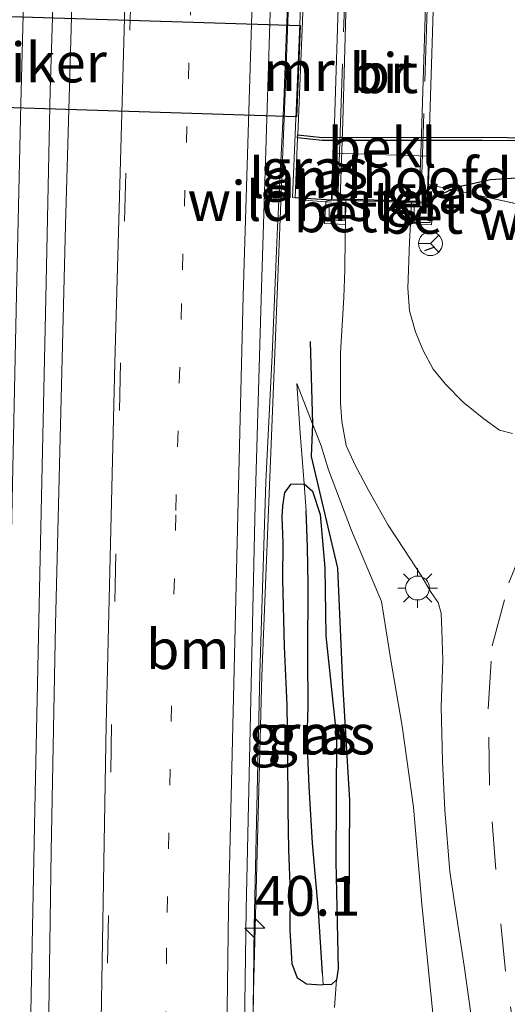
# Model space of a CAD drawing. Units: metres. Extents: x 130290 to 140010, y 524998 to 531251.
# Drawn here: x 130542 to 130572, y 526206 to 526268 of the extents above; entities that cross this region are included whole.
import ezdxf
from ezdxf.enums import TextEntityAlignment as Align

# ---------------------------------------------------------------- set-up
doc = ezdxf.new("R2010")
doc.units = ezdxf.units.M
for name, pattern in [('IE-TERREINAFSCHEIDING', [10, 8, -2]), ('VW-1-3_STREEP', [4, 1, -3]), ('VW-3-9_STREEP', [12, 3, -9])]:
    doc.linetypes.add(name, pattern=pattern)
doc.layers.get('0').update_dxf_attribs({"lineweight": 25})
for name, color, linetype, lineweight in [('B-ME-AM-KILOMETR-S-B1', 7, 'Continuous', 18), ('B-ME-BV-GELEIDECONSTRUCTIE-GELEIDERAIL-L-B1', 213, 'BV-GELEIDERAIL', 18), ('B-ME-GR-BOMENRIJ-L-B1', 10, 'Continuous', 25), ('B-ME-GW-INSTEEKWATERGANG-L-B1', 10, 'Continuous', 25), ('B-ME-GW-KRUINLIJN-L-B1', 93, 'Continuous', 18), ('B-ME-GW-TEENLIJN-L-B1', 93, 'Continuous', 18), ('B-ME-GW-WATERGANG-GREPPEL-L-B1', 10, 'Continuous', 25), ('B-ME-IE-GRASLAND-GV-B6', 93, 'Continuous', 18), ('B-ME-IE-HULPGEOMETRIE-L-B1', 53, 'Continuous', 18), ('B-ME-IE-MEUBILAIR_WEGMEUBILAIR-LICHTMAST-S-B1', 8, 'Continuous', 18), ('B-ME-IE-TERREINAFSCHEIDING-RASTERHEKWERK-L-B1', 8, 'IE-TERREINAFSCHEIDING', 18), ('B-ME-IE-TERREINAFSCHEIDING-RASTERHEKWERK-L-B2', 8, 'IE-TERREINAFSCHEIDING', 18), ('B-ME-IE-TERREINAFSCHEIDING-SCHRIKHEK-L-B1', 10, 'Continuous', 25), ('B-ME-KW-BRUG-GV-B7', 173, 'Continuous', 18), ('B-ME-KW-DUIKER-GV-B6', 10, 'Continuous', 25), ('B-ME-KW-LANDHOOFD-GV-B6', 173, 'Continuous', 18), ('B-ME-MW-MUUR-GV-B6', 8, 'IE-TERREINAFSCHEIDING-KUNSTMATIG', 18), ('B-ME-OB-BEKLEDING-GV-B6', 253, 'Continuous', 18), ('B-ME-OB-BESCHOEIING-GV-B6', 10, 'Continuous', 25), ('B-ME-OG-WATER-GV-B6', 153, 'Continuous', 18), ('B-ME-VH-VERH_SOORT-BETON-OVERIG-GV-B6', 8, 'IE-TERREINAFSCHEIDING-NATUURLIJK-HOUTWAL', 18), ('B-ME-VH-VERH_SOORT-BITUMEN-GV-B6', 8, 'IE-TERREINAFSCHEIDING-NATUURLIJK-HOUTWAL', 18), ('B-ME-VH-VERH_SOORT-BITUMEN-GV-B7', 8, 'IE-TERREINAFSCHEIDING-NATUURLIJK-HOUTWAL', 18), ('B-ME-VV-KOLK-S-B1', 8, 'Continuous', 18), ('B-ME-VW-MARKERING-13STREEP-045-L-B1', 255, 'VW-1-3_STREEP', 18), ('B-ME-VW-MARKERING-39STREEP-015-L-B1', 255, 'VW-3-9_STREEP', 18), ('B-ME-VW-MARKERING-STREEP-015-L-B1', 7, 'Continuous', 18), ('B-ME-VW-MEUBILAIR_WEGMEUBILAIR-RONA-S-B1', 8, 'Continuous', 18)]:
    doc.layers.add(name, color=color, linetype=linetype, lineweight=lineweight)
doc.styles.add('NLCS-ISO', font='NLCS-ISO.TTF')
doc.linetypes.add('BV-GELEIDERAIL', pattern='A,10,-3,[108,NLCS.SHX,S=1,R=0,X=0,Y=0],-3', length=16)
doc.linetypes.add('IE-TERREINAFSCHEIDING-KUNSTMATIG', pattern='A,4,[82,NLCS.SHX,S=0.75,R=90,X=0,Y=0],4,-2', length=10)
doc.linetypes.add('IE-TERREINAFSCHEIDING-NATUURLIJK-HOUTWAL', pattern='A,7,-1.5,[67,NLCS.SHX,S=0.75,R=45,X=0,Y=0],-1.5,7,-1.5,[70,NLCS.SHX,S=0.75,R=0,X=0,Y=0],-1.5', length=20)

# ---------------------------------------------------------------- blocks, each defined once
blk = doc.blocks.new('wegwijzer')
for q in [(0, 0.75), (-0.53, -0.53), (0.53, -0.53)]:
    blk.add_line((0, 0), q)
blk.add_circle((0, 0), 0.75)
blk = doc.blocks.new('hecto')
for p, q in [((0, 0.625), (-0.625, 0)), ((0, -0.625), (0, 0.625)), ((-0.625, 0), (0.625, 0)), ((0.625, 0), (0, -0.625))]:
    blk.add_line(p, q)
blk = doc.blocks.new('kolk')
blk.add_lwpolyline([(-0.5, -0.5), (0.5, -0.5), (0.5, 0.5), (-0.5, 0.5)], close=True)
blk = doc.blocks.new('lantaarnpaal')
for p, q in [((0, 0.75), (0, 1.25)), ((-0.884, 0.884), (-0.53, 0.53)), ((0.53, 0.53), (0.884, 0.884)), ((-0.75, 0), (-1.25, 0)), ((0.75, 0), (1.25, 0)), ((-0.53, -0.53), (-0.884, -0.884)), ((0.53, -0.53), (0.884, -0.884)), ((0, -0.75), (0, -1.25))]:
    blk.add_line(p, q)
blk.add_circle((0, 0), 0.75)

msp = doc.modelspace()

# ---------------------------------------------------------------- linework, layer by layer
at = {"layer": 'B-ME-BV-GELEIDECONSTRUCTIE-GELEIDERAIL-L-B1'}
for points in [[(130540.539, 526202.694, -0.366), (130540.774, 526214.643, -0.336), (130541.018, 526226.641, -0.247), (130541.12, 526234.61, -0.239), (130541.19, 526238.699, -0.229), (130541.452, 526250.619, -0.165), (130541.727, 526262.624, -0.121), (130542.037, 526274.542, -0.147), (130542.486, 526286.562, -0.186), (130542.941, 526298.591, -0.224), (130543.381, 526310.556, -0.263), (130543.819, 526322.547, -0.283), (130544.248, 526334.513, -0.285), (130544.78, 526346.479, 0.662), (130545.371, 526358.465, 0.622), (130545.888, 526370.467, 0.546), (130546.492, 526382.447, 0.497), (130547.14, 526394.424, 0.425), (130547.4583, 526400.3404, 0.3978)], [(130562.049, 526399.909, 0.076), (130561.198, 526378.846, 0.163), (130561.05, 526371.89, 0.161), (130560.11, 526342.55, 0.292), (130559.3, 526306.87, 0.295), (130558.88, 526278.56, 0.402), (130558.33, 526263.8, 0.592), (130557.7, 526247.97, 0.379), (130556.85, 526226.66, 0.338), (130556.32, 526206.829, 0.271), (130556.06, 526185.39, 0.218), (130555.77, 526150.98, 0.177), (130555.74, 526123.04, 0.128), (130555.76, 526094.589, 0.22), (130556.38, 526068.329, 0.015), (130558.52, 526040.51, -0.018), (130559.38, 526028.22, -0.055), (130559.84, 526023.14, -0.04), (130562.47, 526002.02, -0.919)], [(130562.0633, 526399.9098, 0.156), (130561.646, 526390.033, 0.161), (130561.236, 526378.813, 0.211), (130560.808, 526366.672, 0.213), (130560.363, 526354.845, 0.255), (130560.377, 526350.81, 0.207), (130559.989, 526338.782, 0.216), (130559.609, 526326.916, 0.205), (130559.37, 526314.813, 0.235), (130559.241, 526302.87, 0.236), (130558.915, 526286.89, 0.247), (130558.756, 526278.95, 0.257), (130558.551, 526270.775, 0.283), (130558.372, 526266.712, 0.341), (130558.223, 526262.721, 0.37), (130557.838, 526254.845, 0.329), (130557.489, 526246.814, 0.351), (130557.107, 526238.855, 0.322), (130556.723, 526226.799, 0.274), (130556.355, 526210.9, 0.255), (130556.224, 526198.876, 0.235)]]:
    msp.add_polyline3d(points, dxfattribs=at)
at = {"layer": 'B-ME-GR-BOMENRIJ-L-B1'}
msp.add_polyline3d([(130559.87, 526247.67, -0.136), (130560.033, 526242.483, -0.244), (130559.939, 526240.432, -0.24), (130561.604, 526233.419, -0.169), (130561.92, 526226.207, -0.386), (130562.353, 526218.814, -0.499), (130562.316, 526211.806, -0.616)], dxfattribs=at)
at = {"layer": 'B-ME-GW-INSTEEKWATERGANG-L-B1'}
msp.add_line((130561.218, 526256.55, -0.207), (130558.93, 526256.699, -0.218), dxfattribs=at)
for points in [[(130567.281, 526256.363, -0.244), (130567.864, 526256.812, -0.386), (130568.753, 526257.203, -0.666), (130569.206, 526257.405, -0.641), (130571.206, 526257.837, -0.879), (130573.192, 526257.974, -1.017), (130575.201, 526258.089, -1.113), (130577.544, 526258.222, -1.205), (130579.446, 526258.079, -1.238), (130581.374, 526257.628, -1.28), (130583.593, 526256.576, -1.284), (130584.708, 526255.809, -1.246), (130586.187, 526255.088, -1.079), (130587.624, 526254.812, -0.95), (130589.06, 526254.981, -0.835), (130590.323, 526255.248, -0.462)], [(130559.51, 526238.709, -0.457), (130560.019, 526238.265, -0.462), (130560.503, 526236.799, -0.491), (130560.794, 526233.446, -0.595), (130560.873, 526229.162, -0.624), (130561.524, 526222.819, -0.758), (130561.496, 526214.984, -0.9), (130561.635, 526208.24, -1.088), (130561.528, 526207.556, -1.15), (130561.226, 526207.271, -1.188), (130560.693, 526207.23, -1.188), (130560.589, 526207.222, -1.188), (130559.657, 526207.29, -1.067), (130559.076, 526207.65, -0.988), (130558.748, 526208.569, -0.933), (130558.633, 526210.665, -0.9), (130558.636, 526213.032, -0.917), (130558.54, 526215.714, -0.988), (130558.496, 526218.279, -1.046), (130558.479, 526221.837, -0.988), (130558.434, 526224.802, -0.808), (130558.268, 526228.489, -0.649), (130558.166, 526232.719, -0.541), (130558.176, 526235.015, -0.599), (130558.125, 526236.65, -0.612), (130558.161, 526237.343, -0.562), (130558.285, 526238.177, -0.516), (130558.687, 526238.692, -0.487), (130559.51, 526238.709, -0.457)]]:
    msp.add_polyline3d(points, dxfattribs=at)
at = {"layer": 'B-ME-GW-KRUINLIJN-L-B1'}
msp.add_polyline3d([(130567.74, 526203.79, 1.058), (130566.894, 526212.301, 0.678), (130566.366, 526218.405, 0.519), (130565.663, 526223.483, 0.382), (130564.935, 526227.648, 0.148), (130564.36, 526231.328, 0.014), (130562.48, 526235.796, -0.082), (130561.03, 526239.595, -0.148), (130560.569, 526241.111, -0.199), (130560.033, 526242.483, -0.244), (130559.042, 526245.018, -0.328)], dxfattribs=at)
at = {"layer": 'B-ME-GW-TEENLIJN-L-B1'}
msp.add_line((130561.528, 526207.556, -1.15), (130561.401, 526205.807, -1.117), dxfattribs=at)
msp.add_polyline3d([(130559.042, 526245.018, -0.328), (130559.261, 526241.895, -0.37), (130559.51, 526238.709, -0.457)], dxfattribs=at)
at = {"layer": 'B-ME-GW-WATERGANG-GREPPEL-L-B1'}
msp.add_polyline3d([(130560.654, 526207.947, -1.589), (130560.396, 526211.888, -1.58), (130560.02, 526216.136, -1.564), (130559.809, 526219.699, -1.555), (130559.686, 526222.655, -1.509), (130559.756, 526224.73, -1.359), (130559.74, 526227.919, -1.213), (130559.754, 526232.407, -1.113), (130559.706, 526234.749, -1.042), (130559.62, 526237.023, -0.988)], dxfattribs=at)
at = {"layer": 'B-ME-IE-GRASLAND-GV-B6'}
for points in [[(130541.143, 526297.975, 0.211), (130541.996, 526319.28, 0.202), (130542.791, 526337.405, 0.123), (130543.91, 526360.552, -0.019), (130544.764, 526379.228, -0.094), (130545.87, 526400.372, -0.194), (130549.238, 526400.305, -0.194), (130548.83, 526392.726, -0.178), (130548.109, 526377.796, -0.136), (130547.199, 526359.856, -0.09), (130546.436, 526341.695, -0.023), (130545.71, 526324.682, 0.035), (130545.196, 526310.149, 0.035), (130544.605, 526294.212, 0.023), (130544.062, 526279.175, 0.077), (130543.552, 526263.44, 0.181), (130543.294, 526250.394, 0.106), (130542.959, 526235.035, 0.135), (130542.592, 526218.268, 0.089), (130542.241, 526200.207, 0.014)], [(130555.519, 526188.266, -0.433), (130555.866, 526211.968, -0.374), (130556.433, 526237.449, -0.286), (130556.833, 526251.038, -0.218), (130558.864, 526315.513, -0.433), (130559.459, 526340.859, -0.425)], [(130559.44, 526272.6, -0.218), (130558.77, 526256.709, -0.218), (130558.93, 526256.699, -0.218), (130561.218, 526256.55, -0.207), (130560.869, 526256.483, -0.253), (130560.866, 526256.438, -0.299), (130560.786, 526255.081, -0.236), (130562.097, 526255.023, -0.155), (130562.084, 526254.196, -0.161), (130562.058, 526252.184, -0.215), (130561.99, 526250.427, -0.215), (130561.892, 526248.679, -0.194), (130561.786, 526246.954, -0.161), (130561.784, 526245.315, -0.136), (130561.775, 526243.829, -0.136), (130561.869, 526242.644, -0.157), (130562.144, 526241.138, -0.128), (130562.696, 526239.885, -0.09), (130563.559, 526238.285, -0.04), (130564.782, 526236.126, 0.035), (130565.788, 526234.603, 0.094), (130566.845, 526232.961, 0.123), (130567.473, 526231.893, 0.165), (130567.92, 526231.27, 0.181), (130568.093, 526230.586, 0.194), (130568.153, 526229.523, 0.248), (130568.208, 526227.63, 0.34), (130568.104, 526224.723, 0.39), (130568.176, 526221.29, 0.503), (130568.336, 526218.221, 0.632), (130568.646, 526214.366, 0.707), (130568.994, 526211.995, 0.82), (130569.541, 526208.443, 0.945), (130570.118, 526204.387, 1.112)], [(130561.218, 526256.55, -0.207), (130558.93, 526256.699, -0.218), (130559.09, 526260.457, -1.93), (130560.634, 526260.288, -1.927), (130561.349, 526260.288, -1.928), (130561.309, 526259.501, -1.518), (130561.218, 526256.55, -0.207)], [(130573.192, 526257.974, -1.017), (130571.206, 526257.837, -0.879), (130569.206, 526257.405, -0.641), (130568.753, 526257.203, -0.666), (130567.317, 526257.518, -0.644), (130567.372, 526259.314, -1.418), (130567.411, 526260.29, -1.938), (130570.67, 526260.293, -1.943), (130576.961, 526260.226, -1.956)], [(130589.06, 526254.981, -0.835), (130585.68, 526253.49, -0.927), (130568.753, 526257.203, -0.666), (130569.206, 526257.405, -0.641), (130571.206, 526257.837, -0.879), (130573.192, 526257.974, -1.017), (130575.201, 526258.089, -1.113), (130577.544, 526258.222, -1.205), (130579.446, 526258.079, -1.238), (130581.374, 526257.628, -1.28), (130583.593, 526256.576, -1.284), (130584.708, 526255.809, -1.246), (130586.187, 526255.088, -1.079), (130587.624, 526254.812, -0.95), (130589.06, 526254.981, -0.835)], [(130572.58, 526241.873, -0.14), (130571.773, 526242.091, -0.136), (130570.773, 526242.793, -0.144), (130569.474, 526243.843, -0.161), (130568.375, 526244.985, -0.182), (130567.593, 526245.919, -0.19), (130566.947, 526247.137, -0.203), (130566.482, 526248.28, -0.211), (130566.124, 526249.589, -0.244), (130566.014, 526251.006, -0.236), (130566.125, 526253.9, -0.194), (130566.178, 526255.066, -0.159), (130567.498, 526255.002, -0.203), (130567.569, 526256.065, -0.224), (130567.281, 526256.363, -0.244), (130567.864, 526256.812, -0.386), (130568.753, 526257.203, -0.666), (130585.68, 526253.49, -0.927)], [(130568.753, 526257.203, -0.666), (130567.864, 526256.812, -0.386), (130567.281, 526256.363, -0.244), (130567.317, 526257.518, -0.644), (130568.753, 526257.203, -0.666)], [(130567.74, 526203.79, 1.058), (130566.894, 526212.301, 0.678), (130566.366, 526218.405, 0.519), (130565.663, 526223.483, 0.382), (130564.935, 526227.648, 0.148), (130564.36, 526231.328, 0.014), (130562.48, 526235.796, -0.082), (130561.03, 526239.595, -0.148), (130560.569, 526241.111, -0.199), (130560.033, 526242.483, -0.244), (130559.042, 526245.018, -0.328), (130559.261, 526241.895, -0.37), (130559.51, 526238.709, -0.457), (130558.687, 526238.692, -0.487), (130558.285, 526238.177, -0.516), (130558.161, 526237.343, -0.562), (130558.125, 526236.65, -0.612), (130558.176, 526235.015, -0.599), (130558.166, 526232.719, -0.541), (130558.268, 526228.489, -0.649), (130558.434, 526224.802, -0.808), (130558.479, 526221.837, -0.988), (130558.496, 526218.279, -1.046), (130558.54, 526215.714, -0.988), (130558.636, 526213.032, -0.917), (130558.633, 526210.665, -0.9), (130558.748, 526208.569, -0.933), (130559.076, 526207.65, -0.988), (130559.657, 526207.29, -1.067), (130560.589, 526207.222, -1.188), (130560.693, 526207.23, -1.188), (130561.226, 526207.271, -1.188), (130561.528, 526207.556, -1.15), (130561.401, 526205.807, -1.117)], [(130559.51, 526238.709, -0.457), (130559.261, 526241.895, -0.37), (130559.042, 526245.018, -0.328), (130560.033, 526242.483, -0.244), (130560.569, 526241.111, -0.199), (130561.03, 526239.595, -0.148), (130562.48, 526235.796, -0.082), (130564.36, 526231.328, 0.014), (130564.935, 526227.648, 0.148), (130565.663, 526223.483, 0.382), (130566.366, 526218.405, 0.519), (130566.894, 526212.301, 0.678), (130567.74, 526203.79, 1.058)], [(130560.693, 526207.23, -1.188), (130560.589, 526207.222, -1.188), (130559.657, 526207.29, -1.067), (130559.076, 526207.65, -0.988), (130558.748, 526208.569, -0.933), (130558.633, 526210.665, -0.9), (130558.636, 526213.032, -0.917), (130558.54, 526215.714, -0.988), (130558.496, 526218.279, -1.046), (130558.479, 526221.837, -0.988), (130558.434, 526224.802, -0.808), (130558.268, 526228.489, -0.649), (130558.166, 526232.719, -0.541), (130558.176, 526235.015, -0.599), (130558.125, 526236.65, -0.612), (130558.161, 526237.343, -0.562), (130558.285, 526238.177, -0.516), (130558.687, 526238.692, -0.487), (130559.51, 526238.709, -0.457), (130559.62, 526237.023, -0.988), (130559.706, 526234.749, -1.042), (130559.754, 526232.407, -1.113), (130559.74, 526227.919, -1.213), (130559.756, 526224.73, -1.359), (130559.686, 526222.655, -1.509), (130559.809, 526219.699, -1.555), (130560.02, 526216.136, -1.564), (130560.396, 526211.888, -1.58), (130560.654, 526207.947, -1.589), (130560.693, 526207.23, -1.188)], [(130560.693, 526207.23, -1.188), (130560.654, 526207.947, -1.589), (130560.396, 526211.888, -1.58), (130560.02, 526216.136, -1.564), (130559.809, 526219.699, -1.555), (130559.686, 526222.655, -1.509), (130559.756, 526224.73, -1.359), (130559.74, 526227.919, -1.213), (130559.754, 526232.407, -1.113), (130559.706, 526234.749, -1.042), (130559.62, 526237.023, -0.988), (130559.51, 526238.709, -0.457), (130560.019, 526238.265, -0.462), (130560.503, 526236.799, -0.491), (130560.794, 526233.446, -0.595), (130560.873, 526229.162, -0.624), (130561.524, 526222.819, -0.758), (130561.496, 526214.984, -0.9), (130561.635, 526208.24, -1.088), (130561.528, 526207.556, -1.15), (130561.226, 526207.271, -1.188), (130560.693, 526207.23, -1.188)], [(130561.401, 526205.807, -1.117), (130561.528, 526207.556, -1.15), (130561.635, 526208.24, -1.088), (130561.496, 526214.984, -0.9), (130561.524, 526222.819, -0.758), (130560.873, 526229.162, -0.624), (130560.794, 526233.446, -0.595), (130560.503, 526236.799, -0.491), (130560.019, 526238.265, -0.462), (130559.51, 526238.709, -0.457)]]:
    msp.add_polyline3d(points, dxfattribs=at)
at = {"layer": 'B-ME-IE-HULPGEOMETRIE-L-B1'}
for p, q in [((130559.62, 526237.023, -0.988), (130559.51, 526238.709, -0.457)), ((130560.693, 526207.23, -1.188), (130560.654, 526207.947, -1.589))]:
    msp.add_line(p, q, dxfattribs=at)
at = {"layer": 'B-ME-IE-TERREINAFSCHEIDING-RASTERHEKWERK-L-B1'}
for points in [[(130589.42, 526255.14, -0.869), (130589.06, 526254.981, -0.835), (130585.68, 526253.49, -0.927), (130568.753, 526257.203, -0.666), (130567.317, 526257.518, -0.644)], [(130561.22, 526256.41, -0.33), (130560.866, 526256.438, -0.299), (130559.23, 526256.57, -0.417)]]:
    msp.add_polyline3d(points, dxfattribs=at)
at = {"layer": 'B-ME-IE-TERREINAFSCHEIDING-RASTERHEKWERK-L-B2'}
for p, q in [((130561.647, 526257.116, 0.01), (130562.144, 526272.12, 0.031)), ((130567.327, 526271.991, -0.032), (130566.845, 526256.896, 0.01))]:
    msp.add_line(p, q, dxfattribs=at)
at = {"layer": 'B-ME-IE-TERREINAFSCHEIDING-SCHRIKHEK-L-B1'}
msp.add_line((130567.07, 526253.39, -0.213), (130567.7, 526253.61, -0.206), dxfattribs=at)
at = {"layer": 'B-ME-KW-BRUG-GV-B7'}
msp.add_polyline3d([(130561.478, 526263.4, 0.073), (130561.76, 526272.626, 0.006), (130567.723, 526272.444, -0.078), (130567.233, 526256.415, -0.078), (130561.27, 526256.598, -0.057), (130561.478, 526263.4, 0.073)], dxfattribs=at)
at = {"layer": 'B-ME-KW-DUIKER-GV-B6'}
msp.add_polyline3d([(130524.951, 526268.592, 0.022), (130559.262, 526267.518, -0.206), (130559.028, 526261.787, -0.207), (130524.789, 526262.862, 0.026), (130524.951, 526268.592, 0.022)], dxfattribs=at)
at = {"layer": 'B-ME-KW-LANDHOOFD-GV-B6'}
msp.add_polyline3d([(130567.317, 526257.518, -0.644), (130567.281, 526256.363, -0.244), (130566.238, 526256.395, -0.119), (130562.121, 526256.522, -0.144), (130561.218, 526256.55, -0.207), (130561.309, 526259.501, -1.518), (130567.372, 526259.314, -1.418), (130567.317, 526257.518, -0.644)], dxfattribs=at)
at = {"layer": 'B-ME-MW-MUUR-GV-B6'}
msp.add_polyline3d([(130559.099, 526260.657, -2.131), (130559.09, 526260.457, -1.93), (130558.93, 526256.699, -0.218), (130558.77, 526256.709, -0.218), (130559.44, 526272.6, -0.218), (130559.61, 526272.62, -0.218), (130559.457, 526269.037, -1.909), (130559.448, 526268.837, -2.131), (130559.099, 526260.657, -2.131)], dxfattribs=at)
at = {"layer": 'B-ME-OB-BEKLEDING-GV-B6'}
msp.add_polyline3d([(130561.309, 526259.501, -1.518), (130561.349, 526260.288, -1.928), (130567.411, 526260.29, -1.938), (130567.372, 526259.314, -1.418), (130561.309, 526259.501, -1.518)], dxfattribs=at)
at = {"layer": 'B-ME-OB-BESCHOEIING-GV-B6'}
msp.add_polyline3d([(130561.349, 526260.288, -1.928), (130560.634, 526260.288, -1.927), (130559.09, 526260.457, -1.93), (130559.099, 526260.657, -2.131), (130560.645, 526260.488, -2.131), (130570.671, 526260.493, -2.131), (130576.967, 526260.426, -2.131), (130583.298, 526260.131, -2.131), (130584.638, 526259.866, -2.131), (130585.46, 526259.386, -2.131), (130586.716, 526258.3, -2.131), (130588.158, 526256.927, -2.131), (130589.069, 526255.869, -2.128), (130589.075, 526255.618, -1.677), (130588.013, 526256.789, -1.747), (130586.582, 526258.152, -1.881), (130585.343, 526259.223, -1.902), (130584.566, 526259.677, -1.985), (130583.274, 526259.932, -1.977), (130576.961, 526260.226, -1.956), (130570.67, 526260.293, -1.943), (130567.411, 526260.29, -1.938), (130561.349, 526260.288, -1.928)], dxfattribs=at)
at = {"layer": 'B-ME-OG-WATER-GV-B6'}
msp.add_polyline3d([(130576.967, 526260.426, -2.131), (130570.671, 526260.493, -2.131), (130560.645, 526260.488, -2.131), (130559.099, 526260.657, -2.131), (130559.448, 526268.837, -2.131)], dxfattribs=at)
at = {"layer": 'B-ME-VH-VERH_SOORT-BETON-OVERIG-GV-B6'}
for points in [[(130560.866, 526256.438, -0.299), (130560.869, 526256.483, -0.253), (130561.218, 526256.55, -0.207), (130562.121, 526256.522, -0.144), (130562.097, 526255.023, -0.155), (130560.786, 526255.081, -0.236), (130560.866, 526256.438, -0.299)], [(130566.238, 526256.395, -0.119), (130567.281, 526256.363, -0.244), (130567.569, 526256.065, -0.224), (130567.498, 526255.002, -0.203), (130566.178, 526255.066, -0.159), (130566.238, 526256.395, -0.119)]]:
    msp.add_polyline3d(points, dxfattribs=at)
at = {"layer": 'B-ME-VH-VERH_SOORT-BITUMEN-GV-B6'}
for points in [[(130542.241, 526200.207, 0.014), (130542.592, 526218.268, 0.089), (130542.959, 526235.035, 0.135), (130543.294, 526250.394, 0.106), (130543.552, 526263.44, 0.181), (130544.062, 526279.175, 0.077), (130544.605, 526294.212, 0.023), (130545.196, 526310.149, 0.035), (130545.71, 526324.682, 0.035), (130546.436, 526341.695, -0.023)], [(130559.459, 526340.859, -0.425), (130558.864, 526315.513, -0.433), (130556.833, 526251.038, -0.218), (130556.433, 526237.449, -0.286), (130555.866, 526211.968, -0.374), (130555.519, 526188.266, -0.433)], [(130570.118, 526204.387, 1.112), (130569.541, 526208.443, 0.945), (130568.994, 526211.995, 0.82), (130568.646, 526214.366, 0.707), (130568.336, 526218.221, 0.632), (130568.176, 526221.29, 0.503), (130568.104, 526224.723, 0.39), (130568.208, 526227.63, 0.34), (130568.153, 526229.523, 0.248), (130568.093, 526230.586, 0.194), (130567.92, 526231.27, 0.181), (130567.473, 526231.893, 0.165), (130566.845, 526232.961, 0.123), (130565.788, 526234.603, 0.094), (130564.782, 526236.126, 0.035), (130563.559, 526238.285, -0.04), (130562.696, 526239.885, -0.09), (130562.144, 526241.138, -0.128), (130561.869, 526242.644, -0.157), (130561.775, 526243.829, -0.136), (130561.784, 526245.315, -0.136), (130561.786, 526246.954, -0.161), (130561.892, 526248.679, -0.194), (130561.99, 526250.427, -0.215), (130562.058, 526252.184, -0.215), (130562.084, 526254.196, -0.161), (130562.097, 526255.023, -0.155), (130562.121, 526256.522, -0.144), (130566.238, 526256.395, -0.119), (130566.178, 526255.066, -0.159), (130566.125, 526253.9, -0.194), (130566.014, 526251.006, -0.236), (130566.124, 526249.589, -0.244), (130566.482, 526248.28, -0.211), (130566.947, 526247.137, -0.203), (130567.593, 526245.919, -0.19), (130568.375, 526244.985, -0.182), (130569.474, 526243.843, -0.161), (130570.773, 526242.793, -0.144), (130571.773, 526242.091, -0.136), (130572.58, 526241.873, -0.14)]]:
    msp.add_polyline3d(points, dxfattribs=at)
at = {"layer": 'B-ME-VH-VERH_SOORT-BITUMEN-GV-B7'}
msp.add_polyline3d([(130566.732, 526256.481, -0.148), (130561.768, 526256.632, -0.148), (130561.924, 526261.49, -0.09), (130562.147, 526269.071, -0.023), (130562.266, 526272.56, -0.128), (130567.229, 526272.409, -0.119), (130567.096, 526268.061, -0.032), (130566.862, 526260.708, -0.048), (130566.732, 526256.481, -0.148)], dxfattribs=at)
at = {"layer": 'B-ME-VW-MARKERING-13STREEP-045-L-B1'}
msp.add_polyline3d([(130550.515, 526063.158, -0.481), (130550.316, 526078.917, -0.423), (130550.158, 526112.057, -0.378), (130550.189, 526139.155, -0.38), (130550.341, 526163.343, -0.34), (130550.608, 526188.565, -0.305), (130550.896, 526211.784, -0.256), (130551.448, 526237.048, -0.151), (130551.863, 526252.175, -0.138), (130553.912, 526316.883, -0.28), (130554.895, 526341.162, -0.292), (130557.462, 526393.429, -0.446)], dxfattribs=at)
at = {"layer": 'B-ME-VW-MARKERING-39STREEP-015-L-B1'}
for points in [[(130554.105, 526400.436, -0.361), (130552.874, 526376.941, -0.315), (130551.732, 526353.391, -0.161), (130550.363, 526320.859, -0.178), (130549.382, 526294.349, -0.107), (130548.649, 526270.224, -0.027), (130547.978, 526246.32, -0.04), (130547.42, 526223.593, -0.044), (130547.022, 526200.043, -0.169), (130546.743, 526176.356, -0.169), (130546.588, 526152.837, -0.199), (130546.461, 526120.312, -0.265), (130546.473, 526096.778, -0.253), (130546.788, 526061.452, -0.361), (130547.23, 526037.94, -0.427)], [(130572.882, 526202.886, 1.108), (130572.133, 526208.095, 0.833), (130571.525, 526214.495, 0.582), (130571.135, 526219.796, 0.457), (130571.061, 526224.592, 0.24), (130571.307, 526228.54, 0.115), (130572.354, 526232.496, -0.052), (130573.83, 526236.115, -0.169), (130575.434, 526239.145, -0.232), (130577.884, 526242.351, -0.341), (130581.209, 526245.74, -0.353), (130584.701, 526248.463, -0.378), (130586.679, 526249.72, -0.432)]]:
    msp.add_polyline3d(points, dxfattribs=at)
at = {"layer": 'B-ME-VW-MARKERING-STREEP-015-L-B1'}
for points in [[(130543.518, 526040.025, -0.385), (130543.246, 526055.618, -0.303), (130542.993, 526074.863, -0.24), (130542.843, 526095.162, -0.111), (130542.81, 526124.888, -0.178), (130542.892, 526143.934, -0.165), (130543.087, 526172.795, -0.094), (130543.325, 526195.387, -0.015), (130543.63, 526215.643, 0.01), (130543.886, 526229.89, 0.056), (130544.515, 526254.978, 0.089), (130545.197, 526278.239, 0.048), (130545.822, 526296.605, 0.014), (130546.98, 526326.735, 0.006), (130548.025, 526351.964, -0.09), (130549.677, 526385.749, -0.224), (130550.456, 526400.503, -0.244)], [(130550.8601, 525908.1723, -0.2838), (130550.4553, 525917.3836, -0.293), (130549.5502, 525940.858, -0.31), (130548.7042, 525964.3953, -0.389), (130547.9761, 525987.9143, -0.398), (130547.3221, 526014.3524, -0.431), (130546.438, 526061.4472, -0.361), (130546.123, 526096.7764, -0.253), (130546.111, 526120.3126, -0.265), (130546.238, 526152.8388, -0.199), (130546.393, 526176.3592, -0.169), (130546.672, 526200.048, -0.169), (130547.0701, 526223.6003, -0.044), (130547.6281, 526246.3292, -0.04), (130548.2991, 526270.2342, -0.027), (130549.0322, 526294.3608, -0.107), (130550.0133, 526320.8728, -0.178), (130551.3824, 526353.4068, -0.161), (130552.5244, 526376.9586, -0.315), (130553.7547, 526400.4424, -0.361)], [(130554.444, 526188.423, -0.405), (130554.761, 526212.017, -0.355), (130555.361, 526237.67, -0.243), (130555.672, 526250.527, -0.243), (130557.661, 526315.431, -0.398), (130557.773, 526340.903, -0.375), (130557.895, 526364.248, -0.394), (130558.055, 526398.595, -0.471), (130558.135, 526400.131, -0.474)]]:
    msp.add_polyline3d(points, dxfattribs=at)

# ---------------------------------------------------------------- block references
at = {"layer": 'B-ME-AM-KILOMETR-S-B1', "rotation": 90}
msp.add_blockref('hecto', (130556.409, 526210.797, -0.366), dxfattribs=at)
at = {"layer": 'B-ME-IE-MEUBILAIR_WEGMEUBILAIR-LICHTMAST-S-B1', "rotation": 90}
msp.add_blockref('lantaarnpaal', (130566.624, 526232.173, 0.173), dxfattribs=at)
at = {"layer": 'B-ME-VV-KOLK-S-B1', "rotation": 90}
for p in [(130561.578, 526255.779, -0.178), (130566.904, 526255.648, -0.211)]:
    msp.add_blockref('kolk', p, dxfattribs=at)
at = {"layer": 'B-ME-VW-MEUBILAIR_WEGMEUBILAIR-RONA-S-B1', "rotation": 90}
msp.add_blockref('wegwijzer', (130567.427, 526253.81, -0.215), dxfattribs=at)

# ---------------------------------------------------------------- texts
at = {"layer": 'B-ME-AM-KILOMETR-S-B1', "ltscale": 0.2, "style": 'NLCS-ISO'}
msp.add_text('40.1', height=2.5, dxfattribs=at).set_placement((130556.409, 526210.797, -0.366), align=Align.BOTTOM_LEFT)
at = {"layer": 'B-ME-IE-GRASLAND-GV-B6', "ltscale": 0.2, "style": 'NLCS-ISO'}
for p in [(130560.1395, 526258.5035), (130568.017, 526256.9405), (130559.409, 526222.9655), (130560.5725, 526222.9695)]:
    msp.add_text('gras', height=2.5, dxfattribs=at).set_placement(p, align=Align.MIDDLE_CENTER)
at = {"layer": 'B-ME-IE-TERREINAFSCHEIDING-RASTERHEKWERK-L-B1', "ltscale": 0.2, "style": 'NLCS-ISO'}
for p in [(130560.225, 526256.4898), (130578.4724, 526255.2916)]:
    msp.add_text('wildraster', height=2.5, dxfattribs=at).set_placement(p, align=Align.MIDDLE_CENTER)
at = {"layer": 'B-ME-KW-BRUG-GV-B7', "ltscale": 0.2, "style": 'NLCS-ISO'}
msp.add_text('br', height=2.5, dxfattribs=at).set_placement((130564.4966, 526264.5207), align=Align.MIDDLE_CENTER)
at = {"layer": 'B-ME-KW-DUIKER-GV-B6', "ltscale": 0.2, "style": 'NLCS-ISO'}
msp.add_text('duiker', height=2.5, dxfattribs=at).set_placement((130542.0083, 526265.1923), align=Align.MIDDLE_CENTER)
at = {"layer": 'B-ME-KW-LANDHOOFD-GV-B6', "ltscale": 0.2, "style": 'NLCS-ISO'}
msp.add_text('landhoofd', height=2.5, dxfattribs=at).set_placement((130564.295, 526257.932), align=Align.MIDDLE_CENTER)
at = {"layer": 'B-ME-MW-MUUR-GV-B6', "ltscale": 0.2, "style": 'NLCS-ISO'}
msp.add_text('mr', height=2.5, dxfattribs=at).set_placement((130559.1876, 526264.6597), align=Align.MIDDLE_CENTER)
at = {"layer": 'B-ME-OB-BEKLEDING-GV-B6', "ltscale": 0.2, "style": 'NLCS-ISO'}
msp.add_text('bekl', height=2.5, dxfattribs=at).set_placement((130564.4014, 526259.8475), align=Align.MIDDLE_CENTER)
at = {"layer": 'B-ME-VH-VERH_SOORT-BETON-OVERIG-GV-B6', "ltscale": 0.2, "style": 'NLCS-ISO'}
for p in [(130561.4785, 526255.7765), (130566.8504, 526255.6816)]:
    msp.add_text('bet', height=2.5, dxfattribs=at).set_placement(p, align=Align.MIDDLE_CENTER)
at = {"layer": 'B-ME-VH-VERH_SOORT-BITUMEN-GV-B7', "ltscale": 0.2, "style": 'NLCS-ISO'}
msp.add_text('bit', height=2.5, dxfattribs=at).set_placement((130564.4982, 526264.5203), align=Align.MIDDLE_CENTER)
at = {"layer": 'B-ME-VW-MARKERING-13STREEP-045-L-B1', "ltscale": 0.2, "style": 'NLCS-ISO'}
msp.add_text('bm', height=2.5, dxfattribs=at).set_placement((130552.2, 526228.3306), align=Align.MIDDLE_CENTER)

doc.saveas('drawing.dxf')
